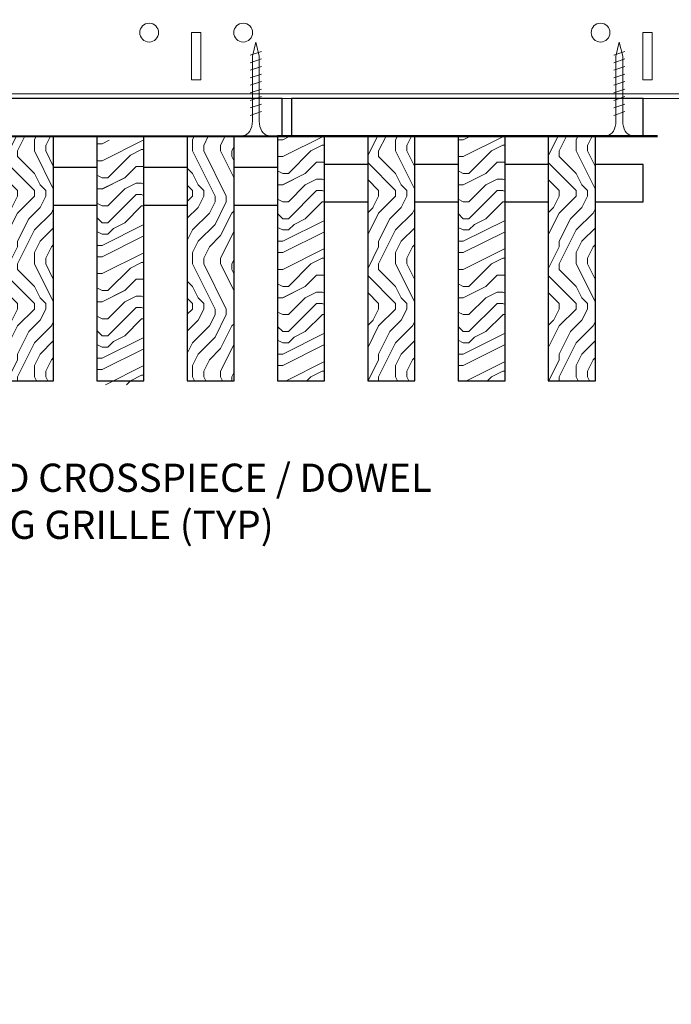
# Model space of a CAD drawing. Units: inches. Extents: x 0 to 3506, y 0 to 1152.
# Drawn here: x 1523 to 1532, y 710 to 723 of the extents above; entities that cross this region are included whole.
import ezdxf
from ezdxf import colors
from ezdxf.entities.mleader import LeaderData, LeaderLine
from ezdxf.enums import TextEntityAlignment as Align
from ezdxf.math import Vec2, Vec3

# ---------------------------------------------------------------- set-up
doc = ezdxf.new("R2010")
doc.units = ezdxf.units.IN
doc.header["$MEASUREMENT"] = 0
for name, color, linetype, lineweight in [('Z-ANNO-NOTE', 7, 'Continuous', 35), ('Z-CLNG-SCRIM', 2, 'Continuous', 50), ('Z-CLNG-SUSP', 3, 'Continuous', 18), ('Z-CLNG-TEES', 3, 'Continuous', 18), ('Z-CLNG-WOOD', 5, 'Continuous', 25), ('Z-CLNG-WOOD-PATT', 2, 'Continuous', 15)]:
    doc.layers.add(name, color=color, linetype=linetype, lineweight=lineweight)
doc.layers.add('Z-ANNO-NPLT', color=252, linetype='Continuous', lineweight=35, plot=False)
doc.styles.add('1-4', font='arial.ttf', dxfattribs={"height": 0.375})
doc.styles.get("Standard").update_dxf_attribs({"font": 'arial.ttf', "height": 0.09375})

msp = doc.modelspace()

# ---------------------------------------------------------------- hatches: boundary and pattern name
at = {"layer": 'Z-CLNG-WOOD-PATT'}
h = msp.add_hatch(dxfattribs=at)
h.set_pattern_fill('ENDGRAIN', color=256, scale=1.5, angle=90, style=0)
h.set_pattern_definition([(90, (1405.9368, 714.41), (-1.5, 1.5), [0.075, -1.425]), (90, (1405.7868, 713.36), (-1.5, 1.5), [0.15, -1.35]), (90, (1405.7118, 714.335), (-1.5, 1.5), [0.075, -1.425]), (90, (1405.5618, 713.435), (-1.5, 1.5), [0.075, -1.425]), (90, (1405.4868, 714.335), (-1.5, 1.5), [0.075, -1.425]), (90, (1405.4118, 713.51), (-1.5, 1.5), [0.075, -1.425]), (90, (1405.3368, 714.335), (-1.5, 1.5), [0.075, -1.425]), (90, (1405.1868, 713.51), (-1.5, 1.5), [0.075, -0.825, 0.075, -0.525]), (90, (1405.0368, 713.51), (-1.5, 1.5), [0.15, -0.75, 0.075, -0.525]), (90, (1404.8118, 713.435), (-1.5, 1.5), [0.075, -0.225, 0.075, -0.6, 0.075, -0.45]), (90, (1404.6618, 713.36), (-1.5, 1.5), [0.075, -0.3, 0.15, -0.975]), (90, (1404.5868, 714.335), (-1.5, 1.5), [0.075, -1.425]), (90, (1404.5118, 713.36), (-1.5, 1.5), [0.075, -0.375, 0.075, -0.975]), (135, (1405.9368, 713.2099), (-1.5, -4e-16), [0.212132, -1.909189]), (135, (1405.9368, 714.4849), (-1.5, -4e-16), [0.424264, -1.697056]), (135, (1405.1868, 714.4849), (-1.5, -4e-16), [0.106065, -2.015255]), (135, (1405.0368, 713.2099), (-1.5, -4e-16), [0.318198, -1.803122]), (135, (1405.0368, 714.4849), (-1.5, -4e-16), [0.53033, -1.59099]), (135, (1404.8118, 714.4849), (-1.5, -4e-16), [0.318198, -1.803122]), (45, (1404.6618, 714.1849), (-2e-16, 1.5), [0.106065, -2.015255]), (45, (1405.8618, 713.6599), (-2e-16, 1.5), [0.212132, -1.909189]), (45, (1405.2618, 713.7349), (-2e-16, 1.5), [0.212132, -1.909189]), (45, (1405.5618, 714.1849), (-2e-16, 1.5), [0.212132, -1.909189]), (45, (1404.9618, 714.1099), (-2e-16, 1.5), [0.212132, -1.909189]), (45, (1404.8118, 714.1849), (-2e-16, 1.5), [0.318198, -1.803122]), (45, (1405.7118, 713.8099), (-2e-16, 1.5), [0.318198, -1.803122]), (45, (1405.6368, 714.0349), (-2e-16, 1.5), [0.318198, -1.803122]), (45, (1405.1118, 713.8099), (-2e-16, 1.5), [0.318198, -1.803122]), (45, (1405.0368, 713.9599), (-2e-16, 1.5), [0.318198, -1.803122]), (116.56505, (1405.6368, 713.28494), (-6e-10, 1.5), [0.167705, -3.186397]), (116.56505, (1405.7118, 714.40994), (-6e-10, 1.5), [0.67082, -2.683282]), (116.56505, (1405.4868, 714.40994), (-6e-10, 1.5), [0.67082, -2.683282]), (116.56505, (1405.3368, 714.40994), (-6e-10, 1.5), [0.670821, -1.005, 0.335415, -1.342866]), (116.56505, (1405.1118, 714.55994), (-6e-10, 1.5), [0.167705, -3.186397]), (116.56505, (1404.5868, 713.20994), (-6e-10, 1.5), [0.167705, -3.186397]), (116.56505, (1404.5868, 714.40994), (-6e-10, 1.5), [0.33541, -3.018692]), (63.43495, (1405.9368, 714.03494), (6e-10, 1.5), [0.33541, -3.018692]), (63.43495, (1405.5618, 713.50994), (6e-10, 1.5), [0.33541, -3.018692]), (63.43495, (1405.7868, 713.50994), (6e-10, 1.5), [0.167705, -3.186392]), (63.43495, (1405.4118, 713.58494), (6e-10, 1.5), [0.503115, -2.850987]), (63.43495, (1405.4118, 713.88494), (6e-10, 1.5), [0.33541, -3.018692]), (63.43495, (1405.3368, 714.03494), (6e-10, 1.5), [0.33541, -3.018692]), (63.43495, (1405.1868, 713.58494), (6e-10, 1.5), [0.167705, -3.186392]), (63.43495, (1405.0368, 713.65994), (6e-10, 1.5), [0.167705, -3.186392]), (63.43495, (1404.7368, 714.25994), (6e-10, 1.5), [0.167705, -3.186392]), (63.43495, (1405.2618, 714.18494), (6e-10, 1.5), [0.167705, -3.186392]), (63.43495, (1404.8118, 713.50994), (6e-10, 1.5), [0.503115, -2.850987]), (63.43495, (1404.6618, 713.43494), (6e-10, 1.5), [0.33541, -3.018692]), (63.43495, (1405.1118, 714.25994), (6e-10, 1.5), [0.1677, -1.5093, 0.1677, -1.509402]), (63.43495, (1404.8118, 713.80994), (6e-10, 1.5), [0.33541, -3.018692]), (63.43495, (1404.6618, 713.88494), (6e-10, 1.5), [0.33541, -3.018692]), (63.43495, (1404.5118, 713.43494), (6e-10, 1.5), [0.33541, -3.018692]), (63.43495, (1404.5118, 713.88494), (6e-10, 1.5), [0.33541, -3.018692])])
h.paths.add_polyline_path([(1523.792948, 721.208343), (1523.167948, 721.208343), (1523.167948, 717.958343), (1523.792948, 717.958343)])
h = msp.add_hatch(dxfattribs=at)
h.set_pattern_fill('ENDGRAIN', color=256, scale=1.5, style=0)
h.set_pattern_definition([(0, (1411.9368, 713.1549), (1.5, 1.5), [0.075, -1.425]), (0, (1410.8868, 713.3049), (1.5, 1.5), [0.15, -1.35]), (0, (1411.8618, 713.3799), (1.5, 1.5), [0.075, -1.425]), (0, (1410.9618, 713.5299), (1.5, 1.5), [0.075, -1.425]), (0, (1411.8618, 713.6049), (1.5, 1.5), [0.075, -1.425]), (0, (1411.0368, 713.6799), (1.5, 1.5), [0.075, -1.425]), (0, (1411.8618, 713.7549), (1.5, 1.5), [0.075, -1.425]), (0, (1411.0368, 713.9049), (1.5, 1.5), [0.075, -0.825, 0.075, -0.525]), (0, (1411.0368, 714.0549), (1.5, 1.5), [0.15, -0.75, 0.075, -0.525]), (0, (1410.9618, 714.2799), (1.5, 1.5), [0.075, -0.225, 0.075, -0.6, 0.075, -0.45]), (0, (1410.8868, 714.4299), (1.5, 1.5), [0.075, -0.3, 0.15, -0.975]), (0, (1411.8618, 714.5049), (1.5, 1.5), [0.075, -1.425]), (0, (1410.8868, 714.5799), (1.5, 1.5), [0.075, -0.375, 0.075, -0.975]), (45, (1410.7368, 713.1549), (2e-16, 1.5), [0.212132, -1.909189]), (45, (1412.0118, 713.1549), (2e-16, 1.5), [0.424264, -1.697056]), (45, (1412.0118, 713.9049), (2e-16, 1.5), [0.106065, -2.015255]), (45, (1410.7368, 714.0549), (2e-16, 1.5), [0.318198, -1.803122]), (45, (1412.0118, 714.0549), (2e-16, 1.5), [0.53033, -1.59099]), (45, (1412.0118, 714.2799), (2e-16, 1.5), [0.318198, -1.803122]), (315, (1411.7118, 714.4299), (1.5, -3e-16), [0.106065, -2.015255]), (315, (1411.1868, 713.2299), (1.5, -3e-16), [0.212132, -1.909189]), (315, (1411.2618, 713.8299), (1.5, -3e-16), [0.212132, -1.909189]), (315, (1411.7118, 713.5299), (1.5, -3e-16), [0.212132, -1.909189]), (315, (1411.6368, 714.1299), (1.5, -3e-16), [0.212132, -1.909189]), (315, (1411.7118, 714.2799), (1.5, -3e-16), [0.318198, -1.803122]), (315, (1411.3368, 713.3799), (1.5, -3e-16), [0.318198, -1.803122]), (315, (1411.5618, 713.4549), (1.5, -3e-16), [0.318198, -1.803122]), (315, (1411.3368, 713.9799), (1.5, -3e-16), [0.318198, -1.803122]), (315, (1411.4868, 714.0549), (1.5, -3e-16), [0.318198, -1.803122]), (26.56505, (1410.8118, 713.4549), (1.5, 6e-10), [0.167705, -3.186397]), (26.56505, (1411.9368, 713.3799), (1.5, 6e-10), [0.67082, -2.683282]), (26.56505, (1411.9368, 713.6049), (1.5, 6e-10), [0.67082, -2.683282]), (26.56505, (1411.9368, 713.7549), (1.5, 6e-10), [0.670821, -1.005, 0.335415, -1.342866]), (26.56505, (1412.0868, 713.9799), (1.5, 6e-10), [0.167705, -3.186397]), (26.56505, (1410.7368, 714.5049), (1.5, 6e-10), [0.167705, -3.186397]), (26.56505, (1411.9368, 714.5049), (1.5, 6e-10), [0.33541, -3.018692]), (333.43495, (1411.5618, 713.1549), (1.5, -6e-10), [0.33541, -3.018692]), (333.43495, (1411.0368, 713.5299), (1.5, -6e-10), [0.33541, -3.018692]), (333.43495, (1411.0368, 713.3049), (1.5, -6e-10), [0.167705, -3.186392]), (333.43495, (1411.1118, 713.6799), (1.5, -6e-10), [0.503115, -2.850987]), (333.43495, (1411.4118, 713.6799), (1.5, -6e-10), [0.33541, -3.018692]), (333.43495, (1411.5618, 713.7549), (1.5, -6e-10), [0.33541, -3.018692]), (333.43495, (1411.1118, 713.9049), (1.5, -6e-10), [0.167705, -3.186392]), (333.43495, (1411.1868, 714.0549), (1.5, -6e-10), [0.167705, -3.186392]), (333.43495, (1411.7868, 714.3549), (1.5, -6e-10), [0.167705, -3.186392]), (333.43495, (1411.7118, 713.8299), (1.5, -6e-10), [0.167705, -3.186392]), (333.43495, (1411.0368, 714.2799), (1.5, -6e-10), [0.503115, -2.850987]), (333.43495, (1410.9618, 714.4299), (1.5, -6e-10), [0.33541, -3.018692]), (333.43495, (1411.7868, 713.9799), (1.5, -6e-10), [0.1677, -1.5093, 0.1677, -1.509402]), (333.43495, (1411.3368, 714.2799), (1.5, -6e-10), [0.33541, -3.018692]), (333.43495, (1411.4118, 714.4299), (1.5, -6e-10), [0.33541, -3.018692]), (333.43495, (1410.9618, 714.5799), (1.5, -6e-10), [0.33541, -3.018692]), (333.43495, (1411.4118, 714.5799), (1.5, -6e-10), [0.33541, -3.018692])])
h.paths.add_polyline_path([(1524.367948, 717.903305), (1524.992948, 717.903305), (1524.992948, 721.153305), (1524.367948, 721.153305)])
h = msp.add_hatch(dxfattribs=at)
h.set_pattern_fill('ENDGRAIN', color=256, scale=1.5, angle=90, style=0)
h.set_pattern_definition([(90, (1403.5368, 714.41), (-1.5, 1.5), [0.075, -1.425]), (90, (1403.3868, 713.36), (-1.5, 1.5), [0.15, -1.35]), (90, (1403.3118, 714.335), (-1.5, 1.5), [0.075, -1.425]), (90, (1403.1618, 713.435), (-1.5, 1.5), [0.075, -1.425]), (90, (1403.0868, 714.335), (-1.5, 1.5), [0.075, -1.425]), (90, (1403.0118, 713.51), (-1.5, 1.5), [0.075, -1.425]), (90, (1402.9368, 714.335), (-1.5, 1.5), [0.075, -1.425]), (90, (1402.7868, 713.51), (-1.5, 1.5), [0.075, -0.825, 0.075, -0.525]), (90, (1402.6368, 713.51), (-1.5, 1.5), [0.15, -0.75, 0.075, -0.525]), (90, (1402.4118, 713.435), (-1.5, 1.5), [0.075, -0.225, 0.075, -0.6, 0.075, -0.45]), (90, (1402.2618, 713.36), (-1.5, 1.5), [0.075, -0.3, 0.15, -0.975]), (90, (1402.1868, 714.335), (-1.5, 1.5), [0.075, -1.425]), (90, (1402.1118, 713.36), (-1.5, 1.5), [0.075, -0.375, 0.075, -0.975]), (135, (1403.5368, 713.2099), (-1.5, -4e-16), [0.212132, -1.909189]), (135, (1403.5368, 714.4849), (-1.5, -4e-16), [0.424264, -1.697056]), (135, (1402.7868, 714.4849), (-1.5, -4e-16), [0.106065, -2.015255]), (135, (1402.6368, 713.2099), (-1.5, -4e-16), [0.318198, -1.803122]), (135, (1402.6368, 714.4849), (-1.5, -4e-16), [0.53033, -1.59099]), (135, (1402.4118, 714.4849), (-1.5, -4e-16), [0.318198, -1.803122]), (45, (1402.2618, 714.1849), (-2e-16, 1.5), [0.106065, -2.015255]), (45, (1403.4618, 713.6599), (-2e-16, 1.5), [0.212132, -1.909189]), (45, (1402.8618, 713.7349), (-2e-16, 1.5), [0.212132, -1.909189]), (45, (1403.1618, 714.1849), (-2e-16, 1.5), [0.212132, -1.909189]), (45, (1402.5618, 714.1099), (-2e-16, 1.5), [0.212132, -1.909189]), (45, (1402.4118, 714.1849), (-2e-16, 1.5), [0.318198, -1.803122]), (45, (1403.3118, 713.8099), (-2e-16, 1.5), [0.318198, -1.803122]), (45, (1403.2368, 714.0349), (-2e-16, 1.5), [0.318198, -1.803122]), (45, (1402.7118, 713.8099), (-2e-16, 1.5), [0.318198, -1.803122]), (45, (1402.6368, 713.9599), (-2e-16, 1.5), [0.318198, -1.803122]), (116.56505, (1403.2368, 713.28494), (-6e-10, 1.5), [0.167705, -3.186397]), (116.56505, (1403.3118, 714.40994), (-6e-10, 1.5), [0.67082, -2.683282]), (116.56505, (1403.0868, 714.40994), (-6e-10, 1.5), [0.67082, -2.683282]), (116.56505, (1402.9368, 714.40994), (-6e-10, 1.5), [0.670821, -1.005, 0.335415, -1.342866]), (116.56505, (1402.7118, 714.55994), (-6e-10, 1.5), [0.167705, -3.186397]), (116.56505, (1402.1868, 713.20994), (-6e-10, 1.5), [0.167705, -3.186397]), (116.56505, (1402.1868, 714.40994), (-6e-10, 1.5), [0.33541, -3.018692]), (63.43495, (1403.5368, 714.03494), (6e-10, 1.5), [0.33541, -3.018692]), (63.43495, (1403.1618, 713.50994), (6e-10, 1.5), [0.33541, -3.018692]), (63.43495, (1403.3868, 713.50994), (6e-10, 1.5), [0.167705, -3.186392]), (63.43495, (1403.0118, 713.58494), (6e-10, 1.5), [0.503115, -2.850987]), (63.43495, (1403.0118, 713.88494), (6e-10, 1.5), [0.33541, -3.018692]), (63.43495, (1402.9368, 714.03494), (6e-10, 1.5), [0.33541, -3.018692]), (63.43495, (1402.7868, 713.58494), (6e-10, 1.5), [0.167705, -3.186392]), (63.43495, (1402.6368, 713.65994), (6e-10, 1.5), [0.167705, -3.186392]), (63.43495, (1402.3368, 714.25994), (6e-10, 1.5), [0.167705, -3.186392]), (63.43495, (1402.8618, 714.18494), (6e-10, 1.5), [0.167705, -3.186392]), (63.43495, (1402.4118, 713.50994), (6e-10, 1.5), [0.503115, -2.850987]), (63.43495, (1402.2618, 713.43494), (6e-10, 1.5), [0.33541, -3.018692]), (63.43495, (1402.7118, 714.25994), (6e-10, 1.5), [0.1677, -1.5093, 0.1677, -1.509402]), (63.43495, (1402.4118, 713.80994), (6e-10, 1.5), [0.33541, -3.018692]), (63.43495, (1402.2618, 713.88494), (6e-10, 1.5), [0.33541, -3.018692]), (63.43495, (1402.1118, 713.43494), (6e-10, 1.5), [0.33541, -3.018692]), (63.43495, (1402.1118, 713.88494), (6e-10, 1.5), [0.33541, -3.018692])])
h.paths.add_polyline_path([(1525.567948, 717.958343), (1526.192948, 717.958343), (1526.192948, 721.208343), (1525.567948, 721.208343)])
h = msp.add_hatch(dxfattribs=at)
h.set_pattern_fill('ENDGRAIN', color=256, scale=1.5, style=0)
h.set_pattern_definition([(0, (1414.3368, 713.21), (1.5, 1.5), [0.075, -1.425]), (0, (1413.2868, 713.36), (1.5, 1.5), [0.15, -1.35]), (0, (1414.2618, 713.435), (1.5, 1.5), [0.075, -1.425]), (0, (1413.3618, 713.585), (1.5, 1.5), [0.075, -1.425]), (0, (1414.2618, 713.66), (1.5, 1.5), [0.075, -1.425]), (0, (1413.4368, 713.735), (1.5, 1.5), [0.075, -1.425]), (0, (1414.2618, 713.81), (1.5, 1.5), [0.075, -1.425]), (0, (1413.4368, 713.96), (1.5, 1.5), [0.075, -0.825, 0.075, -0.525]), (0, (1413.4368, 714.11), (1.5, 1.5), [0.15, -0.75, 0.075, -0.525]), (0, (1413.3618, 714.335), (1.5, 1.5), [0.075, -0.225, 0.075, -0.6, 0.075, -0.45]), (0, (1413.2868, 714.485), (1.5, 1.5), [0.075, -0.3, 0.15, -0.975]), (0, (1414.2618, 714.56), (1.5, 1.5), [0.075, -1.425]), (0, (1413.2868, 714.635), (1.5, 1.5), [0.075, -0.375, 0.075, -0.975]), (45, (1413.1368, 713.2099), (2e-16, 1.5), [0.212132, -1.909189]), (45, (1414.4118, 713.2099), (2e-16, 1.5), [0.424264, -1.697056]), (45, (1414.4118, 713.9599), (2e-16, 1.5), [0.106065, -2.015255]), (45, (1413.1368, 714.1099), (2e-16, 1.5), [0.318198, -1.803122]), (45, (1414.4118, 714.1099), (2e-16, 1.5), [0.53033, -1.59099]), (45, (1414.4118, 714.3349), (2e-16, 1.5), [0.318198, -1.803122]), (315, (1414.1118, 714.4849), (1.5, -3e-16), [0.106065, -2.015255]), (315, (1413.5868, 713.2849), (1.5, -3e-16), [0.212132, -1.909189]), (315, (1413.6618, 713.8849), (1.5, -3e-16), [0.212132, -1.909189]), (315, (1414.1118, 713.5849), (1.5, -3e-16), [0.212132, -1.909189]), (315, (1414.0368, 714.1849), (1.5, -3e-16), [0.212132, -1.909189]), (315, (1414.1118, 714.3349), (1.5, -3e-16), [0.318198, -1.803122]), (315, (1413.7368, 713.4349), (1.5, -3e-16), [0.318198, -1.803122]), (315, (1413.9618, 713.5099), (1.5, -3e-16), [0.318198, -1.803122]), (315, (1413.7368, 714.0349), (1.5, -3e-16), [0.318198, -1.803122]), (315, (1413.8868, 714.1099), (1.5, -3e-16), [0.318198, -1.803122]), (26.56505, (1413.2118, 713.50994), (1.5, 6e-10), [0.167705, -3.186397]), (26.56505, (1414.3368, 713.43494), (1.5, 6e-10), [0.67082, -2.683282]), (26.56505, (1414.3368, 713.65994), (1.5, 6e-10), [0.67082, -2.683282]), (26.56505, (1414.3368, 713.80994), (1.5, 6e-10), [0.670821, -1.005, 0.335415, -1.342866]), (26.56505, (1414.4868, 714.03494), (1.5, 6e-10), [0.167705, -3.186397]), (26.56505, (1413.1368, 714.55994), (1.5, 6e-10), [0.167705, -3.186397]), (26.56505, (1414.3368, 714.55994), (1.5, 6e-10), [0.33541, -3.018692]), (333.43495, (1413.9618, 713.20994), (1.5, -6e-10), [0.33541, -3.018692]), (333.43495, (1413.4368, 713.58494), (1.5, -6e-10), [0.33541, -3.018692]), (333.43495, (1413.4368, 713.35994), (1.5, -6e-10), [0.167705, -3.186392]), (333.43495, (1413.5118, 713.73494), (1.5, -6e-10), [0.503115, -2.850987]), (333.43495, (1413.8118, 713.73494), (1.5, -6e-10), [0.33541, -3.018692]), (333.43495, (1413.9618, 713.80994), (1.5, -6e-10), [0.33541, -3.018692]), (333.43495, (1413.5118, 713.95994), (1.5, -6e-10), [0.167705, -3.186392]), (333.43495, (1413.5868, 714.10994), (1.5, -6e-10), [0.167705, -3.186392]), (333.43495, (1414.1868, 714.40994), (1.5, -6e-10), [0.167705, -3.186392]), (333.43495, (1414.1118, 713.88494), (1.5, -6e-10), [0.167705, -3.186392]), (333.43495, (1413.4368, 714.33494), (1.5, -6e-10), [0.503115, -2.850987]), (333.43495, (1413.3618, 714.48494), (1.5, -6e-10), [0.33541, -3.018692]), (333.43495, (1414.1868, 714.03494), (1.5, -6e-10), [0.1677, -1.5093, 0.1677, -1.509402]), (333.43495, (1413.7368, 714.33494), (1.5, -6e-10), [0.33541, -3.018692]), (333.43495, (1413.8118, 714.48494), (1.5, -6e-10), [0.33541, -3.018692]), (333.43495, (1413.3618, 714.63494), (1.5, -6e-10), [0.33541, -3.018692]), (333.43495, (1413.8118, 714.63494), (1.5, -6e-10), [0.33541, -3.018692])])
h.paths.add_polyline_path([(1526.767948, 717.958343), (1527.392948, 717.958343), (1527.392948, 721.208343), (1526.767948, 721.208343)])
h = msp.add_hatch(dxfattribs=at)
h.set_pattern_fill('ENDGRAIN', color=256, scale=1.5, angle=90, style=0)
h.set_pattern_definition([(90, (1410.7368, 714.41), (-1.5, 1.5), [0.075, -1.425]), (90, (1410.5868, 713.36), (-1.5, 1.5), [0.15, -1.35]), (90, (1410.5118, 714.335), (-1.5, 1.5), [0.075, -1.425]), (90, (1410.3618, 713.435), (-1.5, 1.5), [0.075, -1.425]), (90, (1410.2868, 714.335), (-1.5, 1.5), [0.075, -1.425]), (90, (1410.2118, 713.51), (-1.5, 1.5), [0.075, -1.425]), (90, (1410.1368, 714.335), (-1.5, 1.5), [0.075, -1.425]), (90, (1409.9868, 713.51), (-1.5, 1.5), [0.075, -0.825, 0.075, -0.525]), (90, (1409.8368, 713.51), (-1.5, 1.5), [0.15, -0.75, 0.075, -0.525]), (90, (1409.6118, 713.435), (-1.5, 1.5), [0.075, -0.225, 0.075, -0.6, 0.075, -0.45]), (90, (1409.4618, 713.36), (-1.5, 1.5), [0.075, -0.3, 0.15, -0.975]), (90, (1409.3868, 714.335), (-1.5, 1.5), [0.075, -1.425]), (90, (1409.3118, 713.36), (-1.5, 1.5), [0.075, -0.375, 0.075, -0.975]), (135, (1410.7368, 713.2099), (-1.5, -4e-16), [0.212132, -1.909189]), (135, (1410.7368, 714.4849), (-1.5, -4e-16), [0.424264, -1.697056]), (135, (1409.9868, 714.4849), (-1.5, -4e-16), [0.106065, -2.015255]), (135, (1409.8368, 713.2099), (-1.5, -4e-16), [0.318198, -1.803122]), (135, (1409.8368, 714.4849), (-1.5, -4e-16), [0.53033, -1.59099]), (135, (1409.6118, 714.4849), (-1.5, -4e-16), [0.318198, -1.803122]), (45, (1409.4618, 714.1849), (-2e-16, 1.5), [0.106065, -2.015255]), (45, (1410.6618, 713.6599), (-2e-16, 1.5), [0.212132, -1.909189]), (45, (1410.0618, 713.7349), (-2e-16, 1.5), [0.212132, -1.909189]), (45, (1410.3618, 714.1849), (-2e-16, 1.5), [0.212132, -1.909189]), (45, (1409.7618, 714.1099), (-2e-16, 1.5), [0.212132, -1.909189]), (45, (1409.6118, 714.1849), (-2e-16, 1.5), [0.318198, -1.803122]), (45, (1410.5118, 713.8099), (-2e-16, 1.5), [0.318198, -1.803122]), (45, (1410.4368, 714.0349), (-2e-16, 1.5), [0.318198, -1.803122]), (45, (1409.9118, 713.8099), (-2e-16, 1.5), [0.318198, -1.803122]), (45, (1409.8368, 713.9599), (-2e-16, 1.5), [0.318198, -1.803122]), (116.56505, (1410.4368, 713.28494), (-6e-10, 1.5), [0.167705, -3.186397]), (116.56505, (1410.5118, 714.40994), (-6e-10, 1.5), [0.67082, -2.683282]), (116.56505, (1410.2868, 714.40994), (-6e-10, 1.5), [0.67082, -2.683282]), (116.56505, (1410.1368, 714.40994), (-6e-10, 1.5), [0.670821, -1.005, 0.335415, -1.342866]), (116.56505, (1409.9118, 714.55994), (-6e-10, 1.5), [0.167705, -3.186397]), (116.56505, (1409.3868, 713.20994), (-6e-10, 1.5), [0.167705, -3.186397]), (116.56505, (1409.3868, 714.40994), (-6e-10, 1.5), [0.33541, -3.018692]), (63.43495, (1410.7368, 714.03494), (6e-10, 1.5), [0.33541, -3.018692]), (63.43495, (1410.3618, 713.50994), (6e-10, 1.5), [0.33541, -3.018692]), (63.43495, (1410.5868, 713.50994), (6e-10, 1.5), [0.167705, -3.186392]), (63.43495, (1410.2118, 713.58494), (6e-10, 1.5), [0.503115, -2.850987]), (63.43495, (1410.2118, 713.88494), (6e-10, 1.5), [0.33541, -3.018692]), (63.43495, (1410.1368, 714.03494), (6e-10, 1.5), [0.33541, -3.018692]), (63.43495, (1409.9868, 713.58494), (6e-10, 1.5), [0.167705, -3.186392]), (63.43495, (1409.8368, 713.65994), (6e-10, 1.5), [0.167705, -3.186392]), (63.43495, (1409.5368, 714.25994), (6e-10, 1.5), [0.167705, -3.186392]), (63.43495, (1410.0618, 714.18494), (6e-10, 1.5), [0.167705, -3.186392]), (63.43495, (1409.6118, 713.50994), (6e-10, 1.5), [0.503115, -2.850987]), (63.43495, (1409.4618, 713.43494), (6e-10, 1.5), [0.33541, -3.018692]), (63.43495, (1409.9118, 714.25994), (6e-10, 1.5), [0.1677, -1.5093, 0.1677, -1.509402]), (63.43495, (1409.6118, 713.80994), (6e-10, 1.5), [0.33541, -3.018692]), (63.43495, (1409.4618, 713.88494), (6e-10, 1.5), [0.33541, -3.018692]), (63.43495, (1409.3118, 713.43494), (6e-10, 1.5), [0.33541, -3.018692]), (63.43495, (1409.3118, 713.88494), (6e-10, 1.5), [0.33541, -3.018692])])
h.paths.add_polyline_path([(1528.592948, 721.208343), (1527.967948, 721.208343), (1527.967948, 717.958343), (1528.592948, 717.958343)])
h = msp.add_hatch(dxfattribs=at)
h.set_pattern_fill('ENDGRAIN', color=256, scale=1.5, style=0)
h.set_pattern_definition([(0, (1416.7368, 713.21), (1.5, 1.5), [0.075, -1.425]), (0, (1415.6868, 713.36), (1.5, 1.5), [0.15, -1.35]), (0, (1416.6618, 713.435), (1.5, 1.5), [0.075, -1.425]), (0, (1415.7618, 713.585), (1.5, 1.5), [0.075, -1.425]), (0, (1416.6618, 713.66), (1.5, 1.5), [0.075, -1.425]), (0, (1415.8368, 713.735), (1.5, 1.5), [0.075, -1.425]), (0, (1416.6618, 713.81), (1.5, 1.5), [0.075, -1.425]), (0, (1415.8368, 713.96), (1.5, 1.5), [0.075, -0.825, 0.075, -0.525]), (0, (1415.8368, 714.11), (1.5, 1.5), [0.15, -0.75, 0.075, -0.525]), (0, (1415.7618, 714.335), (1.5, 1.5), [0.075, -0.225, 0.075, -0.6, 0.075, -0.45]), (0, (1415.6868, 714.485), (1.5, 1.5), [0.075, -0.3, 0.15, -0.975]), (0, (1416.6618, 714.56), (1.5, 1.5), [0.075, -1.425]), (0, (1415.6868, 714.635), (1.5, 1.5), [0.075, -0.375, 0.075, -0.975]), (45, (1415.5368, 713.2099), (2e-16, 1.5), [0.212132, -1.909189]), (45, (1416.8118, 713.2099), (2e-16, 1.5), [0.424264, -1.697056]), (45, (1416.8118, 713.9599), (2e-16, 1.5), [0.106065, -2.015255]), (45, (1415.5368, 714.1099), (2e-16, 1.5), [0.318198, -1.803122]), (45, (1416.8118, 714.1099), (2e-16, 1.5), [0.53033, -1.59099]), (45, (1416.8118, 714.3349), (2e-16, 1.5), [0.318198, -1.803122]), (315, (1416.5118, 714.4849), (1.5, -3e-16), [0.106065, -2.015255]), (315, (1415.9868, 713.2849), (1.5, -3e-16), [0.212132, -1.909189]), (315, (1416.0618, 713.8849), (1.5, -3e-16), [0.212132, -1.909189]), (315, (1416.5118, 713.5849), (1.5, -3e-16), [0.212132, -1.909189]), (315, (1416.4368, 714.1849), (1.5, -3e-16), [0.212132, -1.909189]), (315, (1416.5118, 714.3349), (1.5, -3e-16), [0.318198, -1.803122]), (315, (1416.1368, 713.4349), (1.5, -3e-16), [0.318198, -1.803122]), (315, (1416.3618, 713.5099), (1.5, -3e-16), [0.318198, -1.803122]), (315, (1416.1368, 714.0349), (1.5, -3e-16), [0.318198, -1.803122]), (315, (1416.2868, 714.1099), (1.5, -3e-16), [0.318198, -1.803122]), (26.56505, (1415.6118, 713.50994), (1.5, 6e-10), [0.167705, -3.186397]), (26.56505, (1416.7368, 713.43494), (1.5, 6e-10), [0.67082, -2.683282]), (26.56505, (1416.7368, 713.65994), (1.5, 6e-10), [0.67082, -2.683282]), (26.56505, (1416.7368, 713.80994), (1.5, 6e-10), [0.670821, -1.005, 0.335415, -1.342866]), (26.56505, (1416.8868, 714.03494), (1.5, 6e-10), [0.167705, -3.186397]), (26.56505, (1415.5368, 714.55994), (1.5, 6e-10), [0.167705, -3.186397]), (26.56505, (1416.7368, 714.55994), (1.5, 6e-10), [0.33541, -3.018692]), (333.43495, (1416.3618, 713.20994), (1.5, -6e-10), [0.33541, -3.018692]), (333.43495, (1415.8368, 713.58494), (1.5, -6e-10), [0.33541, -3.018692]), (333.43495, (1415.8368, 713.35994), (1.5, -6e-10), [0.167705, -3.186392]), (333.43495, (1415.9118, 713.73494), (1.5, -6e-10), [0.503115, -2.850987]), (333.43495, (1416.2118, 713.73494), (1.5, -6e-10), [0.33541, -3.018692]), (333.43495, (1416.3618, 713.80994), (1.5, -6e-10), [0.33541, -3.018692]), (333.43495, (1415.9118, 713.95994), (1.5, -6e-10), [0.167705, -3.186392]), (333.43495, (1415.9868, 714.10994), (1.5, -6e-10), [0.167705, -3.186392]), (333.43495, (1416.5868, 714.40994), (1.5, -6e-10), [0.167705, -3.186392]), (333.43495, (1416.5118, 713.88494), (1.5, -6e-10), [0.167705, -3.186392]), (333.43495, (1415.8368, 714.33494), (1.5, -6e-10), [0.503115, -2.850987]), (333.43495, (1415.7618, 714.48494), (1.5, -6e-10), [0.33541, -3.018692]), (333.43495, (1416.5868, 714.03494), (1.5, -6e-10), [0.1677, -1.5093, 0.1677, -1.509402]), (333.43495, (1416.1368, 714.33494), (1.5, -6e-10), [0.33541, -3.018692]), (333.43495, (1416.2118, 714.48494), (1.5, -6e-10), [0.33541, -3.018692]), (333.43495, (1415.7618, 714.63494), (1.5, -6e-10), [0.33541, -3.018692]), (333.43495, (1416.2118, 714.63494), (1.5, -6e-10), [0.33541, -3.018692])])
h.paths.add_polyline_path([(1529.167948, 717.958343), (1529.792948, 717.958343), (1529.792948, 721.208343), (1529.167948, 721.208343)])
h = msp.add_hatch(dxfattribs=at)
h.set_pattern_fill('ENDGRAIN', color=256, scale=1.5, angle=90, style=0)
h.set_pattern_definition([(90, (1413.1368, 714.41), (-1.5, 1.5), [0.075, -1.425]), (90, (1412.9868, 713.36), (-1.5, 1.5), [0.15, -1.35]), (90, (1412.9118, 714.335), (-1.5, 1.5), [0.075, -1.425]), (90, (1412.7618, 713.435), (-1.5, 1.5), [0.075, -1.425]), (90, (1412.6868, 714.335), (-1.5, 1.5), [0.075, -1.425]), (90, (1412.6118, 713.51), (-1.5, 1.5), [0.075, -1.425]), (90, (1412.5368, 714.335), (-1.5, 1.5), [0.075, -1.425]), (90, (1412.3868, 713.51), (-1.5, 1.5), [0.075, -0.825, 0.075, -0.525]), (90, (1412.2368, 713.51), (-1.5, 1.5), [0.15, -0.75, 0.075, -0.525]), (90, (1412.0118, 713.435), (-1.5, 1.5), [0.075, -0.225, 0.075, -0.6, 0.075, -0.45]), (90, (1411.8618, 713.36), (-1.5, 1.5), [0.075, -0.3, 0.15, -0.975]), (90, (1411.7868, 714.335), (-1.5, 1.5), [0.075, -1.425]), (90, (1411.7118, 713.36), (-1.5, 1.5), [0.075, -0.375, 0.075, -0.975]), (135, (1413.1368, 713.2099), (-1.5, -4e-16), [0.212132, -1.909189]), (135, (1413.1368, 714.4849), (-1.5, -4e-16), [0.424264, -1.697056]), (135, (1412.3868, 714.4849), (-1.5, -4e-16), [0.106065, -2.015255]), (135, (1412.2368, 713.2099), (-1.5, -4e-16), [0.318198, -1.803122]), (135, (1412.2368, 714.4849), (-1.5, -4e-16), [0.53033, -1.59099]), (135, (1412.0118, 714.4849), (-1.5, -4e-16), [0.318198, -1.803122]), (45, (1411.8618, 714.1849), (-2e-16, 1.5), [0.106065, -2.015255]), (45, (1413.0618, 713.6599), (-2e-16, 1.5), [0.212132, -1.909189]), (45, (1412.4618, 713.7349), (-2e-16, 1.5), [0.212132, -1.909189]), (45, (1412.7618, 714.1849), (-2e-16, 1.5), [0.212132, -1.909189]), (45, (1412.1618, 714.1099), (-2e-16, 1.5), [0.212132, -1.909189]), (45, (1412.0118, 714.1849), (-2e-16, 1.5), [0.318198, -1.803122]), (45, (1412.9118, 713.8099), (-2e-16, 1.5), [0.318198, -1.803122]), (45, (1412.8368, 714.0349), (-2e-16, 1.5), [0.318198, -1.803122]), (45, (1412.3118, 713.8099), (-2e-16, 1.5), [0.318198, -1.803122]), (45, (1412.2368, 713.9599), (-2e-16, 1.5), [0.318198, -1.803122]), (116.56505, (1412.8368, 713.28494), (-6e-10, 1.5), [0.167705, -3.186397]), (116.56505, (1412.9118, 714.40994), (-6e-10, 1.5), [0.67082, -2.683282]), (116.56505, (1412.6868, 714.40994), (-6e-10, 1.5), [0.67082, -2.683282]), (116.56505, (1412.5368, 714.40994), (-6e-10, 1.5), [0.670821, -1.005, 0.335415, -1.342866]), (116.56505, (1412.3118, 714.55994), (-6e-10, 1.5), [0.167705, -3.186397]), (116.56505, (1411.7868, 713.20994), (-6e-10, 1.5), [0.167705, -3.186397]), (116.56505, (1411.7868, 714.40994), (-6e-10, 1.5), [0.33541, -3.018692]), (63.43495, (1413.1368, 714.03494), (6e-10, 1.5), [0.33541, -3.018692]), (63.43495, (1412.7618, 713.50994), (6e-10, 1.5), [0.33541, -3.018692]), (63.43495, (1412.9868, 713.50994), (6e-10, 1.5), [0.167705, -3.186392]), (63.43495, (1412.6118, 713.58494), (6e-10, 1.5), [0.503115, -2.850987]), (63.43495, (1412.6118, 713.88494), (6e-10, 1.5), [0.33541, -3.018692]), (63.43495, (1412.5368, 714.03494), (6e-10, 1.5), [0.33541, -3.018692]), (63.43495, (1412.3868, 713.58494), (6e-10, 1.5), [0.167705, -3.186392]), (63.43495, (1412.2368, 713.65994), (6e-10, 1.5), [0.167705, -3.186392]), (63.43495, (1411.9368, 714.25994), (6e-10, 1.5), [0.167705, -3.186392]), (63.43495, (1412.4618, 714.18494), (6e-10, 1.5), [0.167705, -3.186392]), (63.43495, (1412.0118, 713.50994), (6e-10, 1.5), [0.503115, -2.850987]), (63.43495, (1411.8618, 713.43494), (6e-10, 1.5), [0.33541, -3.018692]), (63.43495, (1412.3118, 714.25994), (6e-10, 1.5), [0.1677, -1.5093, 0.1677, -1.509402]), (63.43495, (1412.0118, 713.80994), (6e-10, 1.5), [0.33541, -3.018692]), (63.43495, (1411.8618, 713.88494), (6e-10, 1.5), [0.33541, -3.018692]), (63.43495, (1411.7118, 713.43494), (6e-10, 1.5), [0.33541, -3.018692]), (63.43495, (1411.7118, 713.88494), (6e-10, 1.5), [0.33541, -3.018692])])
h.paths.add_polyline_path([(1530.992948, 721.208343), (1530.367948, 721.208343), (1530.367948, 717.958343), (1530.992948, 717.958343)])

# ---------------------------------------------------------------- linework, layer by layer
at = {"layer": 'Z-CLNG-SCRIM', "lineweight": 40}
msp.add_line((1514.767948, 721.208343), (1529.720872, 721.208343), dxfattribs=at)
at = {"layer": 'Z-CLNG-SCRIM'}
msp.add_line((1526.767948, 721.208343), (1531.817948, 721.208343), dxfattribs=at)
at = {"layer": 'Z-CLNG-SUSP'}
for p, q in [((1526.555448, 722.333343), (1526.405448, 722.283343)), ((1531.386698, 722.333343), (1531.236698, 722.283343)), ((1526.555448, 722.233343), (1526.405448, 722.183343)), ((1531.386698, 722.233343), (1531.236698, 722.183343)), ((1526.555448, 722.133343), (1526.405448, 722.083343)), ((1526.555448, 722.033343), (1526.405448, 721.983343)), ((1531.386698, 722.133343), (1531.236698, 722.083343)), ((1531.386698, 722.033343), (1531.236698, 721.983343)), ((1526.555448, 721.933343), (1526.405448, 721.883343)), ((1531.386698, 721.933343), (1531.236698, 721.883343)), ((1526.555448, 721.833343), (1526.405448, 721.783343)), ((1531.386698, 721.833343), (1531.236698, 721.783343)), ((1526.555448, 721.733343), (1526.405448, 721.683343)), ((1526.555448, 721.633343), (1526.405448, 721.583343)), ((1531.386698, 721.733343), (1531.236698, 721.683343)), ((1531.386698, 721.633343), (1531.236698, 721.583343)), ((1526.555448, 721.533343), (1526.405448, 721.483343)), ((1531.386698, 721.533343), (1531.236698, 721.483343))]:
    msp.add_line(p, q, dxfattribs=at)
for points in [[(1526.435448, 721.408343), (1526.435448, 722.270843), (1526.480448, 722.458343), (1526.525448, 722.270843), (1526.525448, 721.408343)], [(1531.266698, 721.408343), (1531.266698, 722.270843), (1531.311698, 722.458343), (1531.356698, 722.270843), (1531.356698, 721.408343)], [(1526.642948, 721.218343), (1526.642948, 721.208343), (1526.317948, 721.208343), (1526.317948, 721.218343)], [(1531.474198, 721.218343), (1531.474198, 721.208343), (1531.149198, 721.208343), (1531.149198, 721.218343)]]:
    msp.add_lwpolyline(points, dxfattribs=at)
at = {"layer": 'Z-CLNG-SUSP', "extrusion": (0, 0, -1)}
for centre in [(1526.317948, 721.408343), (1531.149198, 721.408343)]:
    msp.add_ellipse(centre, major_axis=(0, -0.19), ratio=0.618421053, start_param=4.71238898, end_param=6.283185307, dxfattribs=at)
at = {"layer": 'Z-CLNG-SUSP'}
for centre in [(1526.642948, 721.408343), (1531.474198, 721.408343)]:
    msp.add_ellipse(centre, major_axis=(0, -0.19), ratio=0.618421053, start_param=4.71238898, end_param=6.283185307, dxfattribs=at)
at = {"layer": 'Z-CLNG-TEES'}
for p, q in [((1514.3125, 721.770843), (1537.6875, 721.770843)), ((1514.3125, 721.708343), (1537.6875, 721.708343))]:
    msp.add_line(p, q, dxfattribs=at)
for points in [[(1525.625, 721.958343), (1525.75, 721.958343), (1525.75, 722.583343), (1525.625, 722.583343)], [(1531.625, 721.958343), (1531.75, 721.958343), (1531.75, 722.583343), (1531.625, 722.583343)]]:
    msp.add_lwpolyline(points, close=True, dxfattribs=at)
for centre in [(1525.0625, 722.583343), (1526.3125, 722.583343), (1531.0625, 722.583343)]:
    msp.add_circle(centre, 0.125, dxfattribs=at)
at = {"layer": 'Z-CLNG-WOOD'}
for points in [[(1514.955448, 721.208343), (1526.830448, 721.208343), (1526.830448, 721.708343), (1514.955448, 721.708343)], [(1526.955448, 721.208343), (1531.630448, 721.208343), (1531.630448, 721.708343), (1526.955448, 721.708343)], [(1523.167948, 717.958343), (1523.792948, 717.958343), (1523.792948, 721.208343), (1523.167948, 721.208343)], [(1524.367948, 717.958343), (1524.992948, 717.958343), (1524.992948, 721.208343), (1524.367948, 721.208343)], [(1525.567948, 717.958343), (1526.192948, 717.958343), (1526.192948, 721.208343), (1525.567948, 721.208343)], [(1526.767948, 717.958343), (1527.392948, 717.958343), (1527.392948, 721.208343), (1526.767948, 721.208343)], [(1527.967948, 717.958343), (1528.592948, 717.958343), (1528.592948, 721.208343), (1527.967948, 721.208343)], [(1529.167948, 717.958343), (1529.792948, 717.958343), (1529.792948, 721.208343), (1529.167948, 721.208343)], [(1530.367948, 717.958343), (1530.992948, 717.958343), (1530.992948, 721.208343), (1530.367948, 721.208343)]]:
    msp.add_lwpolyline(points, close=True, dxfattribs=at)
for points in [[(1524.367948, 720.792772), (1523.792948, 720.792772)], [(1525.567948, 720.792772), (1524.992948, 720.792772)], [(1526.767948, 720.792772), (1526.192948, 720.792772)], [(1527.967948, 720.833343), (1527.392948, 720.833343)], [(1529.167948, 720.833343), (1528.592948, 720.833343)], [(1530.367948, 720.833343), (1529.792948, 720.833343)], [(1530.992948, 720.333343), (1531.630448, 720.333343), (1531.630448, 720.833343), (1530.992948, 720.833343)], [(1527.392948, 720.333343), (1527.967948, 720.333343)], [(1528.592948, 720.333343), (1529.167948, 720.333343)], [(1529.792948, 720.333343), (1530.367948, 720.333343)], [(1523.792948, 720.292772), (1524.367948, 720.292772)], [(1524.992948, 720.292772), (1525.567948, 720.292772)], [(1526.192948, 720.292772), (1526.767948, 720.292772)]]:
    msp.add_lwpolyline(points, dxfattribs=at)

# ---------------------------------------------------------------- texts
at = {"layer": 'Z-ANNO-NPLT'}
msp.add_text('5/8" THICK MEMBERS', height=132, rotation=32.8258798, dxfattribs=at).set_placement((11.245932, 115.857532), align=Align.TOP_LEFT)

# ---------------------------------------------------------------- leaders
at = {"layer": 'Z-ANNO-NOTE'}
ml = msp.add_multileader_mtext('Standard', dxfattribs=at)
ml.set_content('9WOOD CROSSPIECE / DOWEL \\PCEILING GRILLE (TYP) ', color=256, style='1-4')
ml.set_leader_properties()
ml.build(insert=Vec2(0, 0))
ml.multileader.update_dxf_attribs({"leader_type": 2, "text_right_attachment_type": 3, "dogleg_length": 0.36, "arrow_head_size": 0.375, "scale": 4})
ctx = ml.context
ctx.base_point, ctx.scale, ctx.char_height, ctx.arrow_head_size, ctx.landing_gap_size, ctx.plane_origin = Vec3(1521.268992, 716.614032), 4, 0.375, 0.375, 0.36, Vec3(1519.914085, 716.127363)
ctx.right_attachment = 3
notes = []
notes.append((ctx, [(0, (1, 1, 0), (1519.828992, 716.614032), (1, 0), 1.44, [(0, [(1519.73526, 719.420819), (1520.489386, 716.614032)], 0, [])])]))
ctx.mtext.insert, ctx.mtext.flow_direction = Vec3(1521.628992, 716.856657), 5
for ctx, leaders in notes:
    for number, flags, end, landing, length, lines in leaders:
        leader = LeaderData()
        leader.index, (leader.has_last_leader_line, leader.has_dogleg_vector, leader.attachment_direction) = number, flags
        leader.last_leader_point, leader.dogleg_vector, leader.dogleg_length = Vec3(end), Vec3(landing), length
        for number, points, colour, breaks in lines:
            line = LeaderLine()
            line.index, line.vertices, line.color, line.breaks = number, Vec3.list(points), colors.encode_raw_color(colour), breaks
            leader.lines.append(line)
        ctx.leaders.append(leader)

doc.saveas('drawing.dxf')
